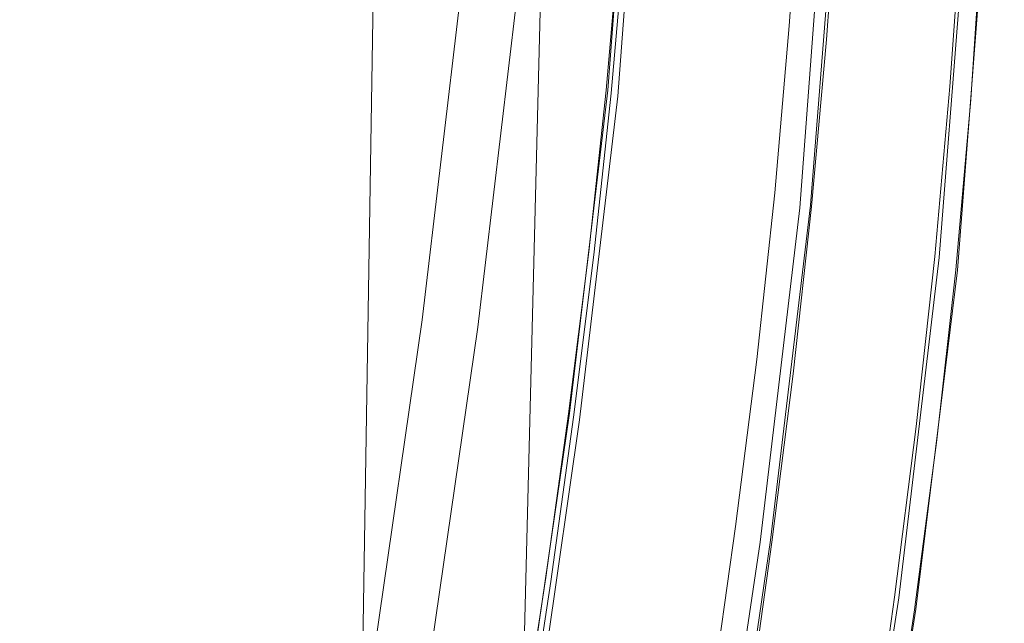
# Model space of a CAD drawing. Extents: x 0 to 919, y -919 to 0.
# Drawn here: x 778 to 866, y -503 to -450 of the extents above; entities that cross this region are included whole.
import ezdxf

# ---------------------------------------------------------------- set-up
doc = ezdxf.new("R2010")
doc.units = 0
doc.header["$LTSCALE"] = 500
doc.header["$MEASUREMENT"] = 0
for name, color, linetype in [('NOVOTERM_CERAMIKA', 7, 'Continuous'), ('NOVOTERM_CHROM_MAT', 7, 'Continuous'), ('NOVOTERM_SZKLO', 7, 'Continuous')]:
    doc.layers.add(name, color=color, linetype=linetype)

msp = doc.modelspace()

# ---------------------------------------------------------------- linework, layer by layer
at = {"layer": 'NOVOTERM_CERAMIKA', "lineweight": 0}
for points, invisible_edges in [([(0, 0, 2082.962), (831.956, -152.242, 2082.962), (0, -824.328, 2082.962), (0, 0, 2082.962)], 11), ([(448.945, -576.6, 0), (396.772, -428.686, 0), (796.829, -0.379, 0), (629.922, -493.273, 0)], 15), ([(723.907, -520.301, 0), (629.922, -493.273, 0), (796.829, -0.379, 0), (813.489, -399.415, 0)], 15), ([(0, -824.328, 2082.962), (831.956, -152.242, 2082.962), (156.602, -825.201, 2082.962), (0, -824.328, 2082.962)], 11), ([(156.602, -825.201, 2082.962), (831.956, -152.242, 2082.962), (656.492, -776.821, 2082.962), (156.602, -825.201, 2082.962)], 15), ([(822.917, -513.982, 2082.962), (656.492, -776.821, 2082.962), (831.956, -152.242, 2082.962), (822.917, -513.982, 2082.962)], 15), ([(833.941, -398.579, 2082.962), (822.917, -513.982, 2082.962), (831.956, -152.242, 2082.962), (833.941, -398.579, 2082.962)], 13), ([(851.561, -392.647, 0), (862.253, -263.513, 0), (875.782, -440.65, 0), (851.844, -540.171, 0)], 15), ([(803.642, -293.875, 398.849), (794.35, -299.256, 346.621), (794.006, -450.708, 346.621), (803.289, -449.193, 398.849)], 15), ([(773.434, -309.684, 244.182), (773.107, -452.739, 244.181), (794.006, -450.708, 346.621), (794.35, -299.256, 346.621)], 15), ([(851.561, -392.647, 0), (851.844, -540.171, 0), (824.175, -684.301, 0), (813.489, -399.415, 0)], 15), ([(830.583, -455.925, 2082.962), (822.917, -513.982, 2082.962), (833.941, -398.579, 2082.962), (830.583, -455.925, 2082.962)], 15), ([(832.769, -427.073, 2082.962), (830.583, -455.925, 2082.962), (833.941, -398.579, 2082.962), (832.769, -427.073, 2082.962)], 10), ([(723.907, -520.301, 0), (813.489, -399.415, 0), (824.175, -684.301, 0), (677.407, -719.116, 0)], 15), ([(770.66, -450.102, 2112.593), (830.583, -455.925, 2112.593), (832.769, -427.073, 2112.593), (772.67, -423.561, 2112.593)], 7), ([(830.586, -455.916, 2103.13), (830.583, -455.925, 2112.593), (832.769, -427.073, 2112.593), (832.774, -427.065, 2103.13)], 13), ([(861.733, -471.95, 2112.593), (864.068, -441.549, 2112.593), (832.769, -427.073, 2112.593), (830.583, -455.925, 2112.593)], 14), ([(832.769, -427.073, 2082.962), (832.769, -427.073, 2112.593), (830.583, -455.925, 2112.593), (830.583, -455.925, 2082.962)], 15), ([(832.774, -427.065, 2103.13), (833.654, -427.55, 2101.874), (831.466, -456.458, 2101.874), (830.586, -455.916, 2103.13)], 15), ([(847.689, -466.403, 2101.874), (831.466, -456.458, 2101.874), (833.654, -427.55, 2101.874), (849.929, -436.493, 2101.874)], 13), ([(849.691, -436.028, 2064.954), (851.001, -436.432, 2061.616), (848.628, -466.167, 2061.616), (847.342, -465.745, 2064.954)], 13), ([(847.342, -465.745, 2064.954), (847.42, -465.912, 2070.442), (849.741, -436.149, 2070.442), (849.691, -436.028, 2064.954)], 15), ([(847.42, -465.912, 2070.442), (847.689, -466.403, 2101.874), (849.929, -436.493, 2101.874), (849.741, -436.149, 2070.442)], 13), ([(851.001, -436.432, 2061.616), (854.225, -437.561, 2060.233), (851.849, -467.445, 2060.233), (848.628, -466.167, 2061.616)], 15), ([(856.869, -469.499, 2060.233), (851.849, -467.445, 2060.233), (854.225, -437.561, 2060.233), (859.233, -439.352, 2060.233)], 15), ([(859.233, -439.352, 2060.233), (862.478, -440.534, 2061.616), (860.106, -470.818, 2061.616), (856.869, -469.499, 2060.233)], 13), ([(854.739, -590.096, 0), (851.844, -540.171, 0), (875.782, -440.65, 0), (866.206, -554.651, 0)], 15), ([(862.478, -440.534, 2061.616), (863.842, -441.085, 2064.954), (861.438, -471.364, 2064.954), (860.106, -470.818, 2061.616)], 15), ([(861.502, -471.515, 2072.036), (861.438, -471.364, 2064.954), (863.842, -441.085, 2064.954), (863.904, -441.234, 2072.036)], 15), ([(869.591, -517.96, 431.797), (870.809, -441.152, 431.797), (862.683, -441.972, 432.149), (861.483, -517.529, 432.149)], 15), ([(840.465, -516.414, 432.266), (861.483, -517.529, 432.149), (862.683, -441.972, 432.149), (841.619, -444.098, 432.266)], 15), ([(861.733, -471.95, 2112.593), (861.502, -471.515, 2072.036), (863.904, -441.234, 2072.036), (864.068, -441.549, 2112.593)], 15), ([(840.465, -516.414, 432.266), (841.619, -444.098, 432.266), (820.386, -446.252, 432.036), (819.279, -515.299, 432.036)], 15), ([(810.664, -514.869, 431.344), (819.279, -515.299, 432.036), (820.386, -446.252, 432.036), (811.752, -447.159, 431.344)], 15), ([(810.664, -514.869, 431.344), (811.752, -447.159, 431.344), (809.669, -447.432, 430.096), (808.586, -514.809, 430.096)], 11), ([(802.228, -515.349, 398.849), (805.154, -514.948, 419.747), (806.227, -448.188, 419.747), (803.289, -449.193, 398.849)], 15), ([(807.012, -514.801, 428.197), (808.091, -447.688, 428.197), (806.227, -448.188, 419.747), (805.154, -514.948, 419.747)], 15), ([(807.012, -514.801, 428.197), (808.586, -514.809, 430.096), (809.669, -447.432, 430.096), (808.091, -447.688, 428.197)], 15), ([(802.228, -515.349, 398.849), (803.289, -449.193, 398.849), (794.006, -450.708, 346.621), (792.972, -515.211, 346.621)], 15), ([(767.493, -476.789, 2112.593), (827.173, -484.66, 2112.593), (830.583, -455.925, 2112.593), (770.66, -450.102, 2112.593)], 7), ([(772.125, -513.739, 244.181), (792.972, -515.211, 346.621), (794.006, -450.708, 346.621), (773.107, -452.739, 244.181)], 15), ([(827.173, -484.66, 2082.962), (822.917, -513.982, 2082.962), (830.583, -455.925, 2082.962), (827.173, -484.66, 2082.962)], 10), ([(827.178, -484.654, 2103.13), (827.173, -484.66, 2112.593), (830.583, -455.925, 2112.593), (830.586, -455.916, 2103.13)], 13), ([(858.024, -502.127, 2112.593), (861.733, -471.95, 2112.593), (830.583, -455.925, 2112.593), (827.173, -484.66, 2112.593)], 14), ([(830.583, -455.925, 2082.962), (830.583, -455.925, 2112.593), (827.173, -484.66, 2112.593), (827.173, -484.66, 2082.962)], 15), ([(830.586, -455.916, 2103.13), (831.466, -456.458, 2101.874), (828.051, -485.252, 2101.874), (827.178, -484.654, 2103.13)], 15), ([(844.134, -496.148, 2101.874), (828.051, -485.252, 2101.874), (831.466, -456.458, 2101.874), (847.689, -466.403, 2101.874)], 13), ([(847.342, -465.745, 2064.954), (848.628, -466.167, 2061.616), (845.063, -495.964, 2061.616), (843.715, -495.36, 2064.954)], 13), ([(843.715, -495.36, 2064.954), (843.786, -495.515, 2070.442), (847.42, -465.912, 2070.442), (847.342, -465.745, 2064.954)], 15), ([(843.786, -495.515, 2070.442), (844.134, -496.148, 2101.874), (847.689, -466.403, 2101.874), (847.42, -465.912, 2070.442)], 13), ([(848.628, -466.167, 2061.616), (851.849, -467.445, 2060.233), (848.298, -497.426, 2060.233), (845.063, -495.964, 2061.616)], 15), ([(853.288, -499.674, 2060.233), (848.298, -497.426, 2060.233), (851.849, -467.445, 2060.233), (856.869, -469.499, 2060.233)], 15), ([(856.869, -469.499, 2060.233), (860.106, -470.818, 2061.616), (856.5, -501.116, 2061.616), (853.288, -499.674, 2060.233)], 13), ([(860.106, -470.818, 2061.616), (861.438, -471.364, 2064.954), (857.822, -501.713, 2064.954), (856.5, -501.116, 2061.616)], 15), ([(857.796, -501.7, 2072.036), (857.822, -501.713, 2064.954), (861.438, -471.364, 2064.954), (861.502, -471.515, 2072.036)], 15), ([(858.024, -502.127, 2112.593), (857.796, -501.7, 2072.036), (861.502, -471.515, 2072.036), (861.733, -471.95, 2112.593)], 15), ([(763.459, -504.58, 2112.593), (822.917, -513.982, 2112.593), (827.173, -484.66, 2112.593), (767.493, -476.789, 2112.593)], 15), ([(822.94, -514.015, 2103.13), (822.917, -513.982, 2112.593), (827.173, -484.66, 2112.593), (827.178, -484.654, 2103.13)], 13), ([(853.224, -532.651, 2112.593), (858.024, -502.127, 2112.593), (827.173, -484.66, 2112.593), (822.917, -513.982, 2112.593)], 14), ([(827.173, -484.66, 2082.962), (827.173, -484.66, 2112.593), (822.917, -513.982, 2112.593), (822.917, -513.982, 2082.962)], 15), ([(827.178, -484.654, 2103.13), (828.051, -485.252, 2101.874), (823.805, -514.673, 2101.874), (822.94, -514.015, 2103.13)], 15), ([(839.662, -526.502, 2101.874), (823.805, -514.673, 2101.874), (828.051, -485.252, 2101.874), (844.134, -496.148, 2101.874)], 13), ([(843.715, -495.36, 2064.954), (845.063, -495.964, 2061.616), (840.589, -526.365, 2061.616), (839.282, -525.768, 2064.954)], 13), ([(839.282, -525.768, 2064.954), (839.293, -525.82, 2070.442), (843.786, -495.515, 2070.442), (843.715, -495.36, 2064.954)], 15), ([(839.293, -525.82, 2070.442), (839.662, -526.502, 2101.874), (844.134, -496.148, 2101.874), (843.786, -495.515, 2070.442)], 13), ([(845.063, -495.964, 2061.616), (848.298, -497.426, 2060.233), (843.761, -527.889, 2060.233), (840.589, -526.365, 2061.616)], 15), ([(848.662, -530.253, 2060.233), (843.761, -527.889, 2060.233), (848.298, -497.426, 2060.233), (853.288, -499.674, 2060.233)], 15), ([(853.288, -499.674, 2060.233), (856.5, -501.116, 2061.616), (851.822, -531.773, 2061.616), (848.662, -530.253, 2060.233)], 13), ([(856.5, -501.116, 2061.616), (857.822, -501.713, 2064.954), (853.133, -532.425, 2064.954), (851.822, -531.773, 2061.616)], 15), ([(853.145, -532.485, 2072.036), (853.133, -532.425, 2064.954), (857.822, -501.713, 2064.954), (857.796, -501.7, 2072.036)], 15), ([(853.224, -532.651, 2112.593), (853.145, -532.485, 2072.036), (857.796, -501.7, 2072.036), (858.024, -502.127, 2112.593)], 15)]:
    msp.add_3dface(points, dxfattribs=dict(at, invisible_edges=invisible_edges))
at = {"layer": 'NOVOTERM_CHROM_MAT', "lineweight": 0}
for points, invisible_edges in [([(840.683, -446.728, 442.046), (846.74, -450.2, 446.661), (847.729, -435.357, 446.661), (841.659, -432.065, 442.046)], 15), ([(847.291, -449.13, 431.328), (848.287, -434.355, 431.328), (863.929, -441.588, 431.328), (862.904, -456.754, 431.328)], 15), ([(848.661, -451.169, 460.506), (849.672, -436.3, 460.506), (847.729, -435.357, 446.661), (846.74, -450.2, 446.661)], 11), ([(848.661, -451.169, 460.506), (848.712, -451.01, 474.769), (849.746, -436.177, 474.769), (849.672, -436.3, 460.506)], 15), ([(849.162, -451.095, 480.635), (850.207, -436.271, 480.635), (849.746, -436.177, 474.769), (848.712, -451.01, 474.769)], 15), ([(849.162, -451.095, 480.635), (850.051, -451.4, 482.06), (851.101, -436.564, 482.06), (850.207, -436.271, 480.635)], 13), ([(851.42, -451.9, 482.996), (852.474, -437.039, 482.996), (851.101, -436.564, 482.06), (850.051, -451.4, 482.06)], 15), ([(851.42, -451.9, 482.996), (853.254, -452.59, 483.514), (854.31, -437.689, 483.514), (852.474, -437.039, 482.996)], 15), ([(855.536, -453.46, 483.687), (856.592, -438.506, 483.687), (854.31, -437.689, 483.514), (853.254, -452.59, 483.514)], 15), ([(855.536, -453.46, 483.687), (857.822, -454.337, 483.514), (858.877, -439.328, 483.514), (856.592, -438.506, 483.687)], 15), ([(859.664, -455.047, 482.996), (860.72, -439.997, 482.996), (858.877, -439.328, 483.514), (857.822, -454.337, 483.514)], 15), ([(859.664, -455.047, 482.996), (861.048, -455.584, 482.06), (862.106, -440.508, 482.06), (860.72, -439.997, 482.996)], 13), ([(861.959, -455.946, 480.635), (863.021, -440.859, 480.635), (862.106, -440.508, 482.06), (861.048, -455.584, 482.06)], 15), ([(861.959, -455.946, 480.635), (862.498, -456.219, 473.429), (863.56, -441.119, 473.429), (863.021, -440.859, 480.635)], 15), ([(862.768, -456.488, 455.147), (863.815, -441.358, 455.147), (863.56, -441.119, 473.429), (862.498, -456.219, 473.429)], 15), ([(831.679, -441.499, 436.059), (830.433, -455.91, 436.059), (830.543, -455.973, 439.765), (831.789, -441.559, 439.765)], 15), ([(831.679, -441.499, 436.059), (831.679, -441.505, 431.328), (830.433, -455.916, 431.328), (830.433, -455.91, 436.059)], 13), ([(847.291, -449.13, 431.328), (845.999, -463.921, 431.328), (830.433, -455.916, 431.328), (831.679, -441.505, 431.328)], 15), ([(832.119, -441.75, 441.418), (831.789, -441.559, 439.765), (830.543, -455.973, 439.765), (830.872, -456.175, 441.418)], 7), ([(832.119, -441.75, 441.418), (830.872, -456.175, 441.418), (833.228, -457.621, 441.889), (834.48, -443.123, 441.889)], 15), ([(862.768, -456.488, 455.147), (862.904, -456.754, 431.328), (863.929, -441.588, 431.328), (863.815, -441.358, 455.147)], 13), ([(840.683, -446.728, 442.046), (834.48, -443.123, 441.889), (833.228, -457.621, 441.889), (839.417, -461.415, 442.046)], 15), ([(840.683, -446.728, 442.046), (839.417, -461.415, 442.046), (845.454, -465.061, 446.661), (846.74, -450.2, 446.661)], 15), ([(847.291, -449.13, 431.328), (862.904, -456.754, 431.328), (861.564, -471.927, 431.328), (845.999, -463.921, 431.328)], 15), ([(848.661, -451.169, 460.506), (846.74, -450.2, 446.661), (845.454, -465.061, 446.661), (847.351, -466.059, 460.506)], 13), ([(848.661, -451.169, 460.506), (847.351, -466.059, 460.506), (847.384, -465.87, 474.769), (848.712, -451.01, 474.769)], 15), ([(849.162, -451.095, 480.635), (848.712, -451.01, 474.769), (847.384, -465.87, 474.769), (847.827, -465.954, 480.635)], 15), ([(849.162, -451.095, 480.635), (847.827, -465.954, 480.635), (848.715, -466.279, 482.06), (850.051, -451.4, 482.06)], 11), ([(851.42, -451.9, 482.996), (850.051, -451.4, 482.06), (848.715, -466.279, 482.06), (850.083, -466.812, 482.996)], 15), ([(851.42, -451.9, 482.996), (850.083, -466.812, 482.996), (851.917, -467.545, 483.514), (853.254, -452.59, 483.514)], 15), ([(855.536, -453.46, 483.687), (853.254, -452.59, 483.514), (851.917, -467.545, 483.514), (854.199, -468.471, 483.687)], 15), ([(855.536, -453.46, 483.687), (854.199, -468.471, 483.687), (856.484, -469.403, 483.514), (857.822, -454.337, 483.514)], 15), ([(859.664, -455.047, 482.996), (857.822, -454.337, 483.514), (856.484, -469.403, 483.514), (858.324, -470.153, 482.996)], 15), ([(859.664, -455.047, 482.996), (858.324, -470.153, 482.996), (859.705, -470.716, 482.06), (861.048, -455.584, 482.06)], 11), ([(828.881, -470.292, 436.059), (828.991, -470.36, 439.765), (830.543, -455.973, 439.765), (830.433, -455.91, 436.059)], 15), ([(828.881, -470.292, 436.059), (830.433, -455.91, 436.059), (830.433, -455.916, 431.328), (828.881, -470.298, 431.328)], 11), ([(844.381, -478.67, 431.328), (828.881, -470.298, 431.328), (830.433, -455.916, 431.328), (845.999, -463.921, 431.328)], 15), ([(829.319, -470.572, 441.418), (830.872, -456.175, 441.418), (830.543, -455.973, 439.765), (828.991, -470.36, 439.765)], 14), ([(861.959, -455.946, 480.635), (861.048, -455.584, 482.06), (859.705, -470.716, 482.06), (860.61, -471.088, 480.635)], 15), ([(861.959, -455.946, 480.635), (860.61, -471.088, 480.635), (861.146, -471.366, 473.429), (862.498, -456.219, 473.429)], 15), ([(829.319, -470.572, 441.418), (831.667, -472.088, 441.889), (833.228, -457.621, 441.889), (830.872, -456.175, 441.418)], 15), ([(862.768, -456.488, 455.147), (862.498, -456.219, 473.429), (861.146, -471.366, 473.429), (861.421, -471.646, 455.147)], 15), ([(862.768, -456.488, 455.147), (861.421, -471.646, 455.147), (861.564, -471.927, 431.328), (862.904, -456.754, 431.328)], 11), ([(837.833, -476.067, 442.046), (839.417, -461.415, 442.046), (833.228, -457.621, 441.889), (831.667, -472.088, 441.889)], 15), ([(837.833, -476.067, 442.046), (843.842, -479.884, 446.661), (845.454, -465.061, 446.661), (839.417, -461.415, 442.046)], 15), ([(844.381, -478.67, 431.328), (845.999, -463.921, 431.328), (861.564, -471.927, 431.328), (859.881, -487.042, 431.328)], 15), ([(845.716, -480.913, 460.506), (847.351, -466.059, 460.506), (845.454, -465.061, 446.661), (843.842, -479.884, 446.661)], 11), ([(845.716, -480.913, 460.506), (845.736, -480.705, 474.769), (847.384, -465.87, 474.769), (847.351, -466.059, 460.506)], 15), ([(846.181, -480.806, 480.635), (847.827, -465.954, 480.635), (847.384, -465.87, 474.769), (845.736, -480.705, 474.769)], 15), ([(846.181, -480.806, 480.635), (847.077, -481.168, 482.06), (848.715, -466.279, 482.06), (847.827, -465.954, 480.635)], 13), ([(848.451, -481.744, 482.996), (850.083, -466.812, 482.996), (848.715, -466.279, 482.06), (847.077, -481.168, 482.06)], 15), ([(848.451, -481.744, 482.996), (850.285, -482.524, 483.514), (851.917, -467.545, 483.514), (850.083, -466.812, 482.996)], 15), ([(852.565, -483.501, 483.687), (854.199, -468.471, 483.687), (851.917, -467.545, 483.514), (850.285, -482.524, 483.514)], 15), ([(852.565, -483.501, 483.687), (854.845, -484.48, 483.514), (856.484, -469.403, 483.514), (854.199, -468.471, 483.687)], 15), ([(856.68, -485.267, 482.996), (858.324, -470.153, 482.996), (856.484, -469.403, 483.514), (854.845, -484.48, 483.514)], 15), ([(856.68, -485.267, 482.996), (858.056, -485.856, 482.06), (859.705, -470.716, 482.06), (858.324, -470.153, 482.996)], 13), ([(828.881, -470.292, 436.059), (828.881, -470.298, 431.328), (827.068, -484.734, 431.328), (827.07, -484.733, 436.059)], 13), ([(844.381, -478.67, 431.328), (842.478, -493.452, 431.328), (827.068, -484.734, 431.328), (828.881, -470.298, 431.328)], 15), ([(828.881, -470.292, 436.059), (827.07, -484.733, 436.059), (827.181, -484.807, 439.765), (828.991, -470.36, 439.765)], 15), ([(829.319, -470.572, 441.418), (828.991, -470.36, 439.765), (827.181, -484.807, 439.765), (827.509, -485.032, 441.418)], 7), ([(829.319, -470.572, 441.418), (827.509, -485.032, 441.418), (829.845, -486.618, 441.889), (831.667, -472.088, 441.889)], 15), ([(858.957, -486.243, 480.635), (860.61, -471.088, 480.635), (859.705, -470.716, 482.06), (858.056, -485.856, 482.06)], 15), ([(858.957, -486.243, 480.635), (859.487, -486.522, 473.429), (861.146, -471.366, 473.429), (860.61, -471.088, 480.635)], 15), ([(859.75, -486.786, 455.147), (861.421, -471.646, 455.147), (861.146, -471.366, 473.429), (859.487, -486.522, 473.429)], 15), ([(859.75, -486.786, 455.147), (859.881, -487.042, 431.328), (861.564, -471.927, 431.328), (861.421, -471.646, 455.147)], 13), ([(837.833, -476.067, 442.046), (831.667, -472.088, 441.889), (829.845, -486.618, 441.889), (835.981, -490.777, 442.046)], 15), ([(837.833, -476.067, 442.046), (835.981, -490.777, 442.046), (841.957, -494.767, 446.661), (843.842, -479.884, 446.661)], 15), ([(844.381, -478.67, 431.328), (859.881, -487.042, 431.328), (857.888, -502.171, 431.328), (842.478, -493.452, 431.328)], 15), ([(845.716, -480.913, 460.506), (843.842, -479.884, 446.661), (841.957, -494.767, 446.661), (843.813, -495.841, 460.506)], 13), ([(845.716, -480.913, 460.506), (843.813, -495.841, 460.506), (843.827, -495.627, 474.769), (845.736, -480.705, 474.769)], 15), ([(846.181, -480.806, 480.635), (845.736, -480.705, 474.769), (843.827, -495.627, 474.769), (844.276, -495.748, 480.635)], 15), ([(846.181, -480.806, 480.635), (844.276, -495.748, 480.635), (845.18, -496.146, 482.06), (847.077, -481.168, 482.06)], 11), ([(848.451, -481.744, 482.996), (847.077, -481.168, 482.06), (845.18, -496.146, 482.06), (846.555, -496.761, 482.996)], 15), ([(848.451, -481.744, 482.996), (846.555, -496.761, 482.996), (848.387, -497.582, 483.514), (850.285, -482.524, 483.514)], 15), ([(852.565, -483.501, 483.687), (850.285, -482.524, 483.514), (848.387, -497.582, 483.514), (850.659, -498.602, 483.687)], 15), ([(852.565, -483.501, 483.687), (850.659, -498.602, 483.687), (852.928, -499.621, 483.514), (854.845, -484.48, 483.514)], 15), ([(825.048, -499.321, 436.059), (827.07, -484.733, 436.059), (827.068, -484.734, 431.328), (825.041, -499.312, 431.328)], 11), ([(840.331, -508.346, 431.328), (825.041, -499.312, 431.328), (827.068, -484.734, 431.328), (842.478, -493.452, 431.328)], 15), ([(825.048, -499.321, 436.059), (825.162, -499.407, 439.765), (827.181, -484.807, 439.765), (827.07, -484.733, 436.059)], 15), ([(825.49, -499.645, 441.418), (827.509, -485.032, 441.418), (827.181, -484.807, 439.765), (825.162, -499.407, 439.765)], 14), ([(825.49, -499.645, 441.418), (827.812, -501.301, 441.889), (829.845, -486.618, 441.889), (827.509, -485.032, 441.418)], 15), ([(856.68, -485.267, 482.996), (854.845, -484.48, 483.514), (852.928, -499.621, 483.514), (854.754, -500.439, 482.996)], 15), ([(856.68, -485.267, 482.996), (854.754, -500.439, 482.996), (856.123, -501.053, 482.06), (858.056, -485.856, 482.06)], 11), ([(858.957, -486.243, 480.635), (858.056, -485.856, 482.06), (856.123, -501.053, 482.06), (857.02, -501.456, 480.635)], 15), ([(833.909, -505.64, 442.046), (835.981, -490.777, 442.046), (829.845, -486.618, 441.889), (827.812, -501.301, 441.889)], 15), ([(858.957, -486.243, 480.635), (857.02, -501.456, 480.635), (857.542, -501.732, 473.429), (859.487, -486.522, 473.429)], 15), ([(859.75, -486.786, 455.147), (859.487, -486.522, 473.429), (857.542, -501.732, 473.429), (857.784, -501.963, 455.147)], 15), ([(859.75, -486.786, 455.147), (857.784, -501.963, 455.147), (857.888, -502.171, 431.328), (859.881, -487.042, 431.328)], 11), ([(833.909, -505.64, 442.046), (839.848, -509.808, 446.661), (841.957, -494.767, 446.661), (835.981, -490.777, 442.046)], 15), ([(840.331, -508.346, 431.328), (842.478, -493.452, 431.328), (857.888, -502.171, 431.328), (855.62, -517.38, 431.328)], 15), ([(841.697, -510.95, 460.506), (843.813, -495.841, 460.506), (841.957, -494.767, 446.661), (839.848, -509.808, 446.661)], 11), ([(841.697, -510.95, 460.506), (841.716, -510.747, 474.769), (843.827, -495.627, 474.769), (843.813, -495.841, 460.506)], 15), ([(842.165, -510.88, 480.635), (844.276, -495.748, 480.635), (843.827, -495.627, 474.769), (841.716, -510.747, 474.769)], 15), ([(842.165, -510.88, 480.635), (843.063, -511.292, 482.06), (845.18, -496.146, 482.06), (844.276, -495.748, 480.635)], 13), ([(844.43, -511.927, 482.996), (846.555, -496.761, 482.996), (845.18, -496.146, 482.06), (843.063, -511.292, 482.06)], 15), ([(844.43, -511.927, 482.996), (846.249, -512.776, 483.514), (848.387, -497.582, 483.514), (846.555, -496.761, 482.996)], 15), ([(848.504, -513.826, 483.687), (850.659, -498.602, 483.687), (848.387, -497.582, 483.514), (846.249, -512.776, 483.514)], 15), ([(848.504, -513.826, 483.687), (850.757, -514.876, 483.514), (852.928, -499.621, 483.514), (850.659, -498.602, 483.687)], 15), ([(825.048, -499.321, 436.059), (825.041, -499.312, 431.328), (822.8, -514.03, 431.328), (822.813, -514.052, 436.059)], 13), ([(840.331, -508.346, 431.328), (837.953, -523.374, 431.328), (822.8, -514.03, 431.328), (825.041, -499.312, 431.328)], 15), ([(825.048, -499.321, 436.059), (822.813, -514.052, 436.059), (822.931, -514.151, 439.765), (825.162, -499.407, 439.765)], 15), ([(825.49, -499.645, 441.418), (825.162, -499.407, 439.765), (822.931, -514.151, 439.765), (823.258, -514.404, 441.418)], 7), ([(825.49, -499.645, 441.418), (823.258, -514.404, 441.418), (825.562, -516.127, 441.889), (827.812, -501.301, 441.889)], 15), ([(852.57, -515.719, 482.996), (854.754, -500.439, 482.996), (852.928, -499.621, 483.514), (850.757, -514.876, 483.514)], 15), ([(852.57, -515.719, 482.996), (853.929, -516.352, 482.06), (856.123, -501.053, 482.06), (854.754, -500.439, 482.996)], 13), ([(833.909, -505.64, 442.046), (827.812, -501.301, 441.889), (825.562, -516.127, 441.889), (831.609, -520.636, 442.046)], 15), ([(854.821, -516.77, 480.635), (857.02, -501.456, 480.635), (856.123, -501.053, 482.06), (853.929, -516.352, 482.06)], 15), ([(854.821, -516.77, 480.635), (855.332, -517.041, 473.429), (857.542, -501.732, 473.429), (857.02, -501.456, 480.635)], 15), ([(855.549, -517.231, 455.147), (857.784, -501.963, 455.147), (857.542, -501.732, 473.429), (855.332, -517.041, 473.429)], 15), ([(855.549, -517.231, 455.147), (855.62, -517.38, 431.328), (857.888, -502.171, 431.328), (857.784, -501.963, 455.147)], 13)]:
    msp.add_3dface(points, dxfattribs=dict(at, invisible_edges=invisible_edges))
at = {"layer": 'NOVOTERM_SZKLO', "lineweight": 0}
for points, invisible_edges in [([(817.435, -447.733, 428.082), (814.038, -476.371, 428.082), (814.038, -476.371, 2080.714), (817.435, -447.733, 2080.714)], 10), ([(822.411, -448.23, 428.082), (818.996, -477.023, 428.082), (814.038, -476.371, 428.082), (817.435, -447.733, 428.082)], 15), ([(818.996, -477.023, 2080.714), (822.411, -448.23, 2080.714), (817.435, -447.733, 2080.714), (814.038, -476.371, 2080.714)], 15), ([(822.411, -448.23, 428.082), (822.411, -448.23, 2080.714), (818.996, -477.023, 2080.714), (818.996, -477.023, 428.082)], 5), ([(809.806, -505.656, 428.082), (809.806, -505.656, 2080.714), (814.038, -476.371, 2080.714), (814.038, -476.371, 428.082)], 5), ([(818.996, -477.023, 428.082), (814.745, -506.435, 428.082), (809.806, -505.656, 428.082), (814.038, -476.371, 428.082)], 15), ([(814.745, -506.435, 2080.714), (818.996, -477.023, 2080.714), (814.038, -476.371, 2080.714), (809.806, -505.656, 2080.714)], 15), ([(814.745, -506.435, 428.082), (818.996, -477.023, 428.082), (818.996, -477.023, 2080.714), (814.745, -506.435, 2080.714)], 10)]:
    msp.add_3dface(points, dxfattribs=dict(at, invisible_edges=invisible_edges))

doc.saveas('drawing.dxf')
